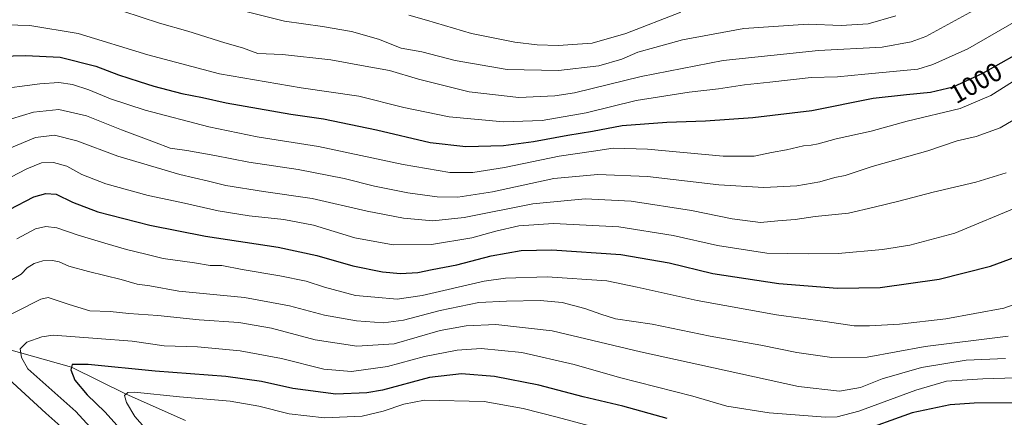
# Model space of a CAD drawing. Units: metres. Extents: x 627357 to 630798, y 4759690 to 4762067.
# Drawn here: x 628049 to 628426, y 4761109 to 4761261 of the extents above; entities that cross this region are included whole.
import ezdxf
from ezdxf.enums import TextEntityAlignment as Align

# ---------------------------------------------------------------- set-up
doc = ezdxf.new("R2010")
doc.units = ezdxf.units.M
doc.header["$MEASUREMENT"] = 0
for name, color, linetype, lineweight in [('Corriente natural lineal', 142, 'Continuous', 13), ('Curva de nivel maestra', 30, 'Continuous', 30), ('Curva de nivel normal', 30, 'Continuous', 0), ('Rótulo de curva de nivel directora', 7, 'Continuous', 0)]:
    doc.layers.add(name, color=color, linetype=linetype, lineweight=lineweight)
doc.styles.add('Style-Arial', font='txt')

msp = doc.modelspace()

# ---------------------------------------------------------------- linework, layer by layer
at = {"layer": 'Corriente natural lineal', "color": 142, "linetype": 'Continuous', "lineweight": 13}
msp.add_polyline3d([(627845.4501, 4761244.9801, 1033.9663), (627892.3250000002, 4761239.460000001, 1010.322400000005), (627929.9100000003, 4761225.484999999, 995.3447000000016), (627954.2894000001, 4761197.863700001, 983.1536000000051), (627979.8150000004, 4761180.699999999, 975.6649000000034), (627993.4100000003, 4761158.16, 969.9030999999959), (628010.5199999996, 4761145.76, 965.5801000000066), (628029.2999999998, 4761139, 960.4919999999984), (628069.2249999996, 4761127.835000001, 950.543399999995), (628090.1449999996, 4761117.555000001, 945.4664000000049), (628112.9050000003, 4761107.385, 940.5068000000028)], dxfattribs=at)
at = {"layer": 'Curva de nivel maestra', "color": 30, "linetype": 'Continuous', "lineweight": 30, "flags": 128}
for points, elevation in [([(628032.7000000002, 4761246.520099999), (628051.6699999999, 4761247.0701), (628064.9699999997, 4761246.450099999), (628078.6100000005, 4761242.960100001), (628087.2599999999, 4761239.600099999), (628095.1600000003, 4761237.1601), (628100.7800000003, 4761235.300100001), (628111.4400000004, 4761232.5001), (628119.4299999997, 4761230.950099999), (628128.5, 4761228.950099999), (628153.1299999999, 4761224.670100001), (628165.6699999999, 4761222.800100001), (628186, 4761218.630100001), (628206.4699999997, 4761213.770099999), (628220.1699999999, 4761212.1801), (628234.5999999996, 4761212.600099999), (628246.0999999996, 4761214.110099999), (628259.1399999997, 4761216.610099999), (628268.6699999999, 4761218.130100001), (628280.0099999999, 4761220.270099999), (628297.1299999999, 4761221.540100001), (628311.8300000001, 4761222.040100001), (628329.9600000001, 4761223.390100001), (628352.5300000003, 4761226.0101), (628376.04, 4761230.710100001), (628388.7599999999, 4761232.100099999), (628398.04, 4761232.9801), (628406.6299999999, 4761235.020099999), (628418.0199999996, 4761240.270099999), (628436.9800000006, 4761251.0001)], 1000), ([(628045.5099999999, 4761188.190099999), (628054.8700000001, 4761193.050100001), (628059.4000000004, 4761194.300100001), (628063.3700000001, 4761193.970100001), (628069.6699999999, 4761190.920100001), (628079.3399999999, 4761187.2601), (628099.2199999997, 4761182.1601), (628120.5499999998, 4761178.0001), (628148.3600000005, 4761173.700099999), (628163.1900000004, 4761170.520099999), (628176.8600000005, 4761166.530099999), (628188.3099999997, 4761164.3101), (628195.2100000001, 4761163.6801), (628201.7599999999, 4761163.9901), (628207.2599999999, 4761165.1601), (628216.6799999997, 4761167.0101), (628229.9199999999, 4761170.4301), (628241.3399999999, 4761172.5101), (628253.0300000003, 4761172.720100001), (628279.4500000002, 4761170.9301), (628298.0300000003, 4761167.6801), (628314.75, 4761163.700099999), (628339.9800000006, 4761159.880100001), (628362.4199999999, 4761157.9901), (628378.6699999999, 4761158.2401), (628401.3399999999, 4761161.440099999), (628420.8899999997, 4761166.4101), (628433.0599999997, 4761170.940099999)], 975), ([(628297.1600000003, 4761108.1601), (628280.2599999999, 4761112.920100001), (628265.0700000003, 4761116.450099999), (628248.1399999997, 4761120.970100001), (628231.1699999999, 4761124.300100001), (628218.5199999996, 4761125.220100001), (628206.2699999996, 4761123.860099999), (628188.3200000003, 4761118.9901), (628182.3399999999, 4761117.960100001), (628170.4299999997, 4761117.5101), (628153.9699999997, 4761119.620100001), (628142, 4761122.340100001), (628128.2599999999, 4761124.2601), (628101.3300000001, 4761126.3301), (628075.6799999997, 4761128.850099999), (628069.4800000006, 4761128.8101), (628068.9699999997, 4761126.860099999), (628070.54, 4761122.790100001), (628075.1900000004, 4761117.2601), (628082.0199999996, 4761110.690099999), (628091.2999999998, 4761100.4001)], 950), ([(628448.4699999997, 4761114.140100001), (628414.7000000002, 4761114.110099999), (628405.5099999999, 4761113.4301), (628390.9699999997, 4761110.360099999), (628369.6699999999, 4761102.720100001)], 950)]:
    msp.add_lwpolyline(points, dxfattribs=dict(at, elevation=elevation))
at = {"layer": 'Curva de nivel normal', "color": 30, "linetype": 'Continuous', "lineweight": 0, "flags": 128}
for points, elevation in [([(628415.79, 4761265.060000001), (628396.2300000006, 4761254.390000001), (628390.6399999997, 4761252.32), (628379.54, 4761250.220000001), (628355.1799999997, 4761249), (628318.6299999999, 4761245.130000001), (628287.2100000001, 4761239.039999999), (628261.7599999999, 4761232.810000001), (628254.2400000002, 4761231.680000001), (628240.4699999997, 4761231.039999999), (628221.5, 4761233.109999999), (628202.0999999996, 4761238.01), (628190.9800000006, 4761241.310000001), (628181.5800000001, 4761242.970000001), (628168.4500000002, 4761245.359999999), (628150, 4761247.4), (628140.5499999998, 4761247.800000001), (628134.6799999997, 4761250.029999999), (628127.9600000001, 4761251.960000001), (628113.8099999997, 4761256.32), (628102.9600000001, 4761259.449999999), (628088.8399999999, 4761264.050000001)], 1010), ([(628135.9400000004, 4761263.84), (628150.7400000002, 4761260.24), (628165.3399999999, 4761258.17), (628176.4500000002, 4761256.220000001), (628186.7000000002, 4761253.34), (628195.4800000006, 4761249.82), (628203.2800000003, 4761248.5), (628216.0700000003, 4761245.119999999), (628236.0199999996, 4761241.720000001), (628255.6699999999, 4761241.350000001), (628271.0099999999, 4761243.109999999), (628279.9199999999, 4761245.67), (628286.0099999999, 4761248.27), (628292.5300000003, 4761250.16), (628303.0899999999, 4761253.08), (628326.6100000005, 4761257.359999999), (628351.2199999997, 4761259.02), (628363.8099999997, 4761258.560000001), (628374.0899999999, 4761259.220000001), (628384.7599999999, 4761262.289999999)], 1015), ([(628198.3200000003, 4761262.449999999), (628205.0499999998, 4761260.58), (628222.2999999998, 4761255.460000001), (628238.9299999997, 4761252.100000001), (628247.5, 4761251.140000001), (628255.5499999998, 4761250.880000001), (628268.4500000002, 4761251.800000001), (628281.4299999997, 4761255.51), (628302.4500000002, 4761263.640000001)], 1020), ([(628039.3399999999, 4761258.9), (628053.2999999998, 4761258.59), (628071.7699999996, 4761255.480000001), (628098.4600000001, 4761247.289999999), (628125.9500000002, 4761240.029999999), (628157.1500000004, 4761234.75), (628179.25, 4761231.560000001), (628196.4800000006, 4761227.199999999), (628213.7400000002, 4761223.529999999), (628234.5899999999, 4761221.730000001), (628249.3799999999, 4761222.130000001), (628266.2300000006, 4761225.180000001), (628285.3099999997, 4761229.779999999), (628305.6699999999, 4761233.060000001), (628316.8799999999, 4761234.289999999), (628326.8200000003, 4761235.880000001), (628336.54, 4761236.82), (628352.2699999996, 4761238.58), (628362.4100000003, 4761238.939999999), (628372.9000000004, 4761239.859999999), (628393.1600000003, 4761241.83), (628398.9100000003, 4761243.59), (628412.2800000003, 4761249.57), (628430.7000000002, 4761260.17)], 1005), ([(628039.5599999997, 4761233.9), (628057.1799999997, 4761236.189999999), (628064.4100000003, 4761236.75), (628069.6600000003, 4761236), (628075.9400000004, 4761233.939999999), (628084.1600000003, 4761230.49), (628097.4600000001, 4761226.130000001), (628121.7699999996, 4761219.76), (628140.2599999999, 4761215.92), (628163.7199999997, 4761212.25), (628196.2300000006, 4761205.350000001), (628213.9800000006, 4761202.359999999), (628222.8300000001, 4761202.310000001), (628235.0099999999, 4761204.180000001), (628255.9199999999, 4761208.58), (628268.9800000006, 4761210.51), (628276.5800000001, 4761211.57), (628289.6699999999, 4761211.17), (628318.6699999999, 4761208.5), (628330.54, 4761208.59), (628337.1500000004, 4761209.970000001), (628342.8799999999, 4761210.91), (628349.3399999999, 4761212.550000001), (628352.3399999999, 4761212.75), (628354.9900000002, 4761213.279999999), (628361.9299999997, 4761215.180000001), (628375.3200000003, 4761218.119999999), (628389.0099999999, 4761221.880000001), (628409.3700000001, 4761226.800000001), (628421.0499999998, 4761231.74), (628431.8200000003, 4761238.51)], 995), ([(628046.3399999999, 4761222.82), (628054.6900000004, 4761225.41), (628064.4000000004, 4761226.460000001), (628075.0199999996, 4761224.029999999), (628088.4199999999, 4761218.67), (628101.0499999998, 4761213.960000001), (628106.9600000001, 4761211.619999999), (628113.3700000001, 4761210.680000001), (628124.1100000005, 4761208.77), (628137.0999999996, 4761206.199999999), (628156, 4761203.42), (628173.5499999998, 4761199.99), (628185.2100000001, 4761197.100000001), (628197.9800000006, 4761194.539999999), (628209.1699999999, 4761193), (628217.1299999999, 4761192.92), (628230.3300000001, 4761194.949999999), (628253.8099999997, 4761199.939999999), (628270.7400000002, 4761201.58), (628289.6399999997, 4761200.77), (628317.0499999998, 4761197.600000001), (628334.2400000002, 4761196.539999999), (628346.8899999997, 4761197.16), (628355.5999999996, 4761198.699999999), (628361.4299999997, 4761200.380000001), (628365.2999999998, 4761201.210000001), (628375.6699999999, 4761204.550000001), (628397.0099999999, 4761210.640000001), (628408.1500000004, 4761214.42), (628415.4500000002, 4761216.09), (628424.6299999999, 4761219.34), (628437.4000000004, 4761226.91)], 990), ([(628045.4600000001, 4761211.42), (628055.5099999999, 4761215.640000001), (628062.7300000006, 4761216.640000001), (628071.3300000001, 4761214.359999999), (628086.9299999997, 4761208.49), (628110.6500000004, 4761201.539999999), (628121.6500000004, 4761198.960000001), (628128.3300000001, 4761197.33), (628142.6799999997, 4761195.060000001), (628161.3899999997, 4761192.34), (628182.3499999996, 4761187.480000001), (628196.3399999999, 4761184.800000001), (628207.4800000006, 4761183.77), (628219.5499999998, 4761185.039999999), (628245.8099999997, 4761190.310000001), (628265.8399999999, 4761192.230000001), (628283.4000000004, 4761191.32), (628306.5, 4761187.720000001), (628322.04, 4761184.600000001), (628332.9800000006, 4761183.199999999), (628339.5800000001, 4761183.75), (628346.1600000003, 4761184.289999999), (628353.9100000003, 4761185.470000001), (628366.6100000005, 4761186.75), (628376.3799999999, 4761189.060000001), (628385.8600000005, 4761191.34), (628398.9699999997, 4761194.76), (628415.2999999998, 4761198.560000001), (628427.0099999999, 4761202.210000001)], 985), ([(628040.0099999999, 4761197.49), (628052.2199999997, 4761203.76), (628057.75, 4761206), (628062.3600000005, 4761206.180000001), (628067.4400000004, 4761204.67), (628073.1699999999, 4761201.550000001), (628082.3899999997, 4761197.9), (628098.5599999997, 4761193.439999999), (628111.3799999999, 4761190.76), (628125.3600000005, 4761187.619999999), (628137.2300000006, 4761185.720000001), (628150.5599999997, 4761184.34), (628161.8099999997, 4761182.100000001), (628177.6500000004, 4761177.359999999), (628192.3399999999, 4761174.600000001), (628207.0099999999, 4761174.720000001), (628222.5, 4761177.26), (628231.6500000004, 4761179.9), (628240.5, 4761181.92), (628253.6699999999, 4761182.74), (628278.6699999999, 4761181.57), (628299.5499999998, 4761178.189999999), (628316.4699999997, 4761174.34), (628335.4100000003, 4761171.41), (628351.1900000004, 4761171.199999999), (628362.6900000004, 4761171.359999999), (628379.6200000001, 4761172.800000001), (628390.0599999997, 4761174.449999999), (628407.2599999999, 4761179.060000001), (628432.4800000006, 4761189.560000001)], 980), ([(628048.3200000003, 4761176.980000001), (628055.5099999999, 4761180.75), (628059.4800000006, 4761181.600000001), (628063.6399999997, 4761181.140000001), (628071.8099999997, 4761178.310000001), (628082.0099999999, 4761175.279999999), (628090.3499999996, 4761172.83), (628097.7100000001, 4761171.07), (628104.3499999996, 4761169.449999999), (628116.3399999999, 4761167.720000001), (628122.3399999999, 4761166.77), (628126.75, 4761166.67), (628134.5800000001, 4761165.199999999), (628149, 4761162.800000001), (628159.0599999997, 4761160.680000001), (628166.0300000003, 4761158.369999999), (628177.8799999999, 4761155.199999999), (628185.3200000003, 4761154.550000001), (628193.8300000001, 4761153.810000001), (628203.4199999999, 4761155.210000001), (628227.1699999999, 4761160.66), (628235.3600000005, 4761161.82), (628251.29, 4761162.41), (628274.1299999999, 4761160.800000001), (628285.7199999997, 4761158.390000001), (628308.6399999997, 4761153.310000001), (628339.1100000005, 4761147.83), (628357.6799999997, 4761145.230000001), (628368.7999999998, 4761143.619999999), (628374.6600000003, 4761143.689999999), (628386.0800000001, 4761144.230000001), (628403.8300000001, 4761146.279999999), (628426.0099999999, 4761150.380000001), (628438.6699999999, 4761154.82)], 970), ([(628045.0499999998, 4761160.52), (628050.0199999996, 4761163.380000001), (628052.3399999999, 4761165.859999999), (628054.9500000002, 4761167.480000001), (628058.2300000006, 4761168.52), (628061.9600000001, 4761168.67), (628064.5800000001, 4761168.119999999), (628068.2599999999, 4761166.49), (628075.7400000002, 4761164.4), (628088.2999999998, 4761161.33), (628094.3899999997, 4761159.600000001), (628099.2199999997, 4761158.91), (628110.3899999997, 4761156.880000001), (628135.4199999999, 4761154.5), (628152.6600000003, 4761151.350000001), (628166.0899999999, 4761147.77), (628178.2599999999, 4761145.52), (628188.6699999999, 4761144.730000001), (628196.2599999999, 4761145.77), (628210.3600000005, 4761149.49), (628225.0899999999, 4761152.5), (628235.6900000004, 4761153.01), (628248.6699999999, 4761153.32), (628257.0099999999, 4761152.52), (628265.6699999999, 4761150.210000001), (628271.8799999999, 4761148.08), (628277.3899999997, 4761146.34), (628291.4900000002, 4761144.26), (628313.7199999997, 4761139.699999999), (628333.0800000001, 4761136.230000001), (628346.8799999999, 4761133.42), (628360.2800000003, 4761131.57), (628373.7300000006, 4761131.680000001), (628396.0099999999, 4761135.680000001), (628427.7100000001, 4761139.699999999)], 965), ([(628029.7199999997, 4761139.75), (628057.5800000001, 4761153.890000001), (628060.3399999999, 4761154.470000001), (628068.3200000003, 4761151.789999999), (628076.2699999996, 4761149.42), (628083.9900000002, 4761149.17), (628091.1600000003, 4761148.41), (628102.2800000003, 4761147.600000001), (628118.1600000003, 4761145.91), (628133.3399999999, 4761144.880000001), (628145.8099999997, 4761142.800000001), (628162.54, 4761138.310000001), (628178.4699999997, 4761135.810000001), (628192.7000000002, 4761136.730000001), (628210.3700000001, 4761141.869999999), (628220.25, 4761143.59), (628231.6399999997, 4761144.15), (628253.2400000002, 4761141.77), (628287.04, 4761133.680000001), (628319, 4761126.710000001), (628347.4199999999, 4761120.390000001), (628363.1399999997, 4761118.67), (628371.1600000003, 4761120.09), (628379.5499999998, 4761123.32), (628394.6100000005, 4761127.710000001), (628411.6699999999, 4761130.460000001), (628426.6699999999, 4761131.189999999)], 960), ([(628447.4800000006, 4761124.210000001), (628418.0800000001, 4761123.42), (628404.0800000001, 4761122.42), (628392.3200000003, 4761118.99), (628370.6200000001, 4761110.949999999), (628362.2699999996, 4761108.77), (628357.8399999999, 4761108.730000001), (628336.2000000002, 4761110.4), (628320.0099999999, 4761112.930000001), (628307.0099999999, 4761116.75), (628278.9100000003, 4761123.890000001), (628261.6200000001, 4761128.800000001), (628241.6100000005, 4761133.439999999), (628226.0899999999, 4761134.960000001), (628216.8300000001, 4761134.359999999), (628204.29, 4761131.84), (628190.1299999999, 4761128.09), (628176.4000000004, 4761126.180000001), (628165.7699999996, 4761127.109999999), (628149.5899999999, 4761131.140000001), (628133.7599999999, 4761134.119999999), (628117.4199999999, 4761135.57), (628104.6600000003, 4761136.02), (628092.4199999999, 4761137.82), (628079.04, 4761138.810000001), (628062.2400000002, 4761140.050000001), (628057.8600000005, 4761139.49), (628052.2100000001, 4761137.380000001), (628049.5800000001, 4761134.84), (628050.1799999997, 4761131.58), (628052.54, 4761127.210000001), (628070.8499999996, 4761110.91), (628098.4199999999, 4761080.75)], 955), ([(628068.6200000001, 4761102), (628059.3799999999, 4761110.220000001), (628042.04, 4761126.140000001)], 960), ([(628315.0899999999, 4761092.59), (628255.0700000003, 4761108.710000001), (628242.1399999997, 4761111.99), (628227.1500000004, 4761114.640000001), (628204.3399999999, 4761115.15), (628196.3799999999, 4761113.609999999), (628188.5899999999, 4761111.050000001), (628180.4400000004, 4761109.060000001), (628166.0199999996, 4761108.460000001), (628152.5099999999, 4761109.99), (628141.0099999999, 4761112.880000001), (628130.0099999999, 4761114.77), (628110.6299999999, 4761116.42), (628093.3300000001, 4761118.199999999), (628090.79, 4761118.100000001), (628089.5, 4761117.01), (628090.2699999996, 4761114.34), (628093.5499999998, 4761108.91), (628101.1900000004, 4761100.32)], 945)]:
    msp.add_lwpolyline(points, dxfattribs=dict(at, elevation=elevation))

# ---------------------------------------------------------------- texts
at = {"layer": 'Rótulo de curva de nivel directora', "color": 7, "linetype": 'Continuous', "lineweight": 0, "style": 'Style-Arial'}
msp.add_text('1000', height=7.000000000000002, rotation=29.5361037086711, dxfattribs=at).set_placement((628415.3052442092, 4761236.586171211), align=Align.MIDDLE_CENTER)

doc.saveas('drawing.dxf')
